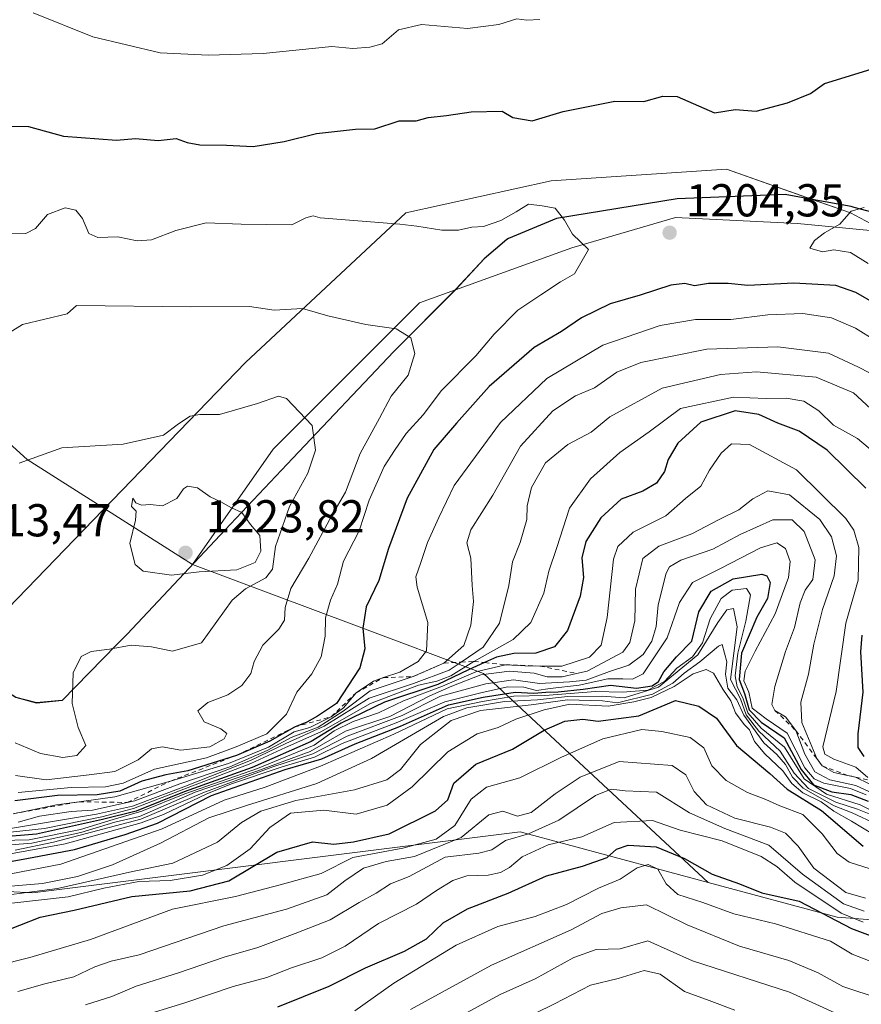
# Model space of a CAD drawing. Units: metres. Extents: x 655413 to 658862, y 4722518 to 4723313.
# Drawn here: x 658159 to 658342, y 4722653 to 4722867 of the extents above; entities that cross this region are included whole.
import ezdxf

# ---------------------------------------------------------------- set-up
doc = ezdxf.new("R2010")
doc.units = ezdxf.units.M
doc.header["$MEASUREMENT"] = 0
doc.linetypes.add('DGN Style 2', pattern=[1.648017, 0.98881, -0.659207])
for name, color, linetype, lineweight in [('Arbolado forestal CxS', 92, 'Continuous', 0), ('Comarca', 135, 'Continuous', 13), ('Comarca CxS', 21, 'Continuous', 0), ('Comunidad autónoma', 142, 'Continuous', 30), ('Comunidad Autónoma CxS', 142, 'Continuous', 0), ('Curva de nivel maestra', 30, 'Continuous', 30), ('Curva de nivel normal', 30, 'Continuous', 0), ('Escarpado lineal', 30, 'DGN Style 2', 0), ('Espacio natural protegido', 121, 'Continuous', 13), ('Espacio natural protegido CxS', 121, 'Continuous', 0), ('Matorral CxS', 135, 'Continuous', 0), ('Municipio', 91, 'Continuous', 13), ('Municipio CxS', 4, 'Continuous', 0), ('Provincia', 7, 'Continuous', 0), ('Provincia CxS', 1, 'Continuous', 0), ('Punto de cota en terreno', 7, 'Continuous', 0), ('Rótulo de punto de cota en terreno', 7, 'Continuous', 0)]:
    doc.layers.add(name, color=color, linetype=linetype, lineweight=lineweight)
doc.styles.add('Style-Arial', font='txt')

# ---------------------------------------------------------------- blocks, each defined once
blk = doc.blocks.new('*U4')
at = {"layer": 'Matorral CxS', "color": 135, "linetype": 'Continuous', "lineweight": 0}
blk.add_polyline3d([(658041.0401, 4722873.5859, 1216.4158), (658029.263, 4722862.4711, 1219.2089), (658026.9927, 4722852.2431, 1218.4189), (658032.2565, 4722845.3921, 1215.709), (658059.8283, 4722835.9547, 1208.9342), (658105.3439, 4722820.6373, 1206.5043), (658132.6677, 4722796.5769, 1209.26), (658160.6591, 4722771.2637, 1214.5286), (658196.5001, 4722748.4367, 1220.4475), (658231.5267, 4722735.3281, 1201.7819), (658259.6611, 4722724.7991, 1172.5445), (658308.3993, 4722679.4183, 1098.7896), (658267.5987, 4722690.4031, 1112.7978), (658161.7651, 4722677.1739, 1138.4942), (658063.8691, 4722682.4655, 1137.401), (657894.5355, 4722748.6115, 1162.98), (657786.0561, 4722801.5283, 1187.8162)], dxfattribs=at)
blk = doc.blocks.new('*U6')
at = {"layer": 'Comunidad Autónoma CxS', "color": 142, "linetype": 'Continuous', "lineweight": 0, "flags": 128}
blk.add_lwpolyline([(658344.24, 4722824.86), (658340.12, 4722825.98), (658339.43, 4722826.16), (658331.02, 4722827.69), (658325.15, 4722828.76), (658301.68, 4722827.84), (658275.5, 4722823.56), (658265.06, 4722819.25), (658264.76, 4722819), (658259.83, 4722814.81), (658253.63, 4722808.18), (658240.23, 4722794.66), (658218.29, 4722771.53), (658204.79, 4722757.19), (658182.34, 4722733.33), (658180.04, 4722730.98), (658168.2, 4722718.89), (658162.63, 4722718.38), (658158.16, 4722719.55)], dxfattribs=at)
blk = doc.blocks.new('*U7')
at = {"layer": 'Provincia CxS', "color": 1, "linetype": 'Continuous', "lineweight": 0, "flags": 128}
blk.add_lwpolyline([(658344.24, 4722824.86), (658340.12, 4722825.98), (658339.43, 4722826.16), (658331.02, 4722827.69), (658325.15, 4722828.76), (658301.68, 4722827.84), (658275.5, 4722823.56), (658265.06, 4722819.25), (658264.76, 4722819), (658259.83, 4722814.81), (658253.63, 4722808.18), (658240.23, 4722794.66), (658218.29, 4722771.53), (658204.79, 4722757.19), (658182.34, 4722733.33), (658180.04, 4722730.98), (658168.2, 4722718.89), (658162.63, 4722718.38), (658158.16, 4722719.55)], dxfattribs=at)
blk = doc.blocks.new('*U8')
at = {"layer": 'Comarca CxS', "color": 21, "linetype": 'Continuous', "lineweight": 0, "flags": 128}
blk.add_lwpolyline([(658344.24, 4722824.86), (658340.12, 4722825.98), (658339.43, 4722826.16), (658331.02, 4722827.69), (658325.15, 4722828.76), (658301.68, 4722827.84), (658275.5, 4722823.56), (658265.06, 4722819.25), (658264.76, 4722819), (658259.83, 4722814.81), (658253.63, 4722808.18), (658240.23, 4722794.66), (658218.29, 4722771.53), (658204.79, 4722757.19), (658182.34, 4722733.33), (658180.04, 4722730.98), (658168.2, 4722718.89), (658162.63, 4722718.38), (658158.16, 4722719.55)], dxfattribs=at)
blk = doc.blocks.new('*U9')
at = {"layer": 'Municipio CxS', "color": 4, "linetype": 'Continuous', "lineweight": 0, "flags": 128}
blk.add_lwpolyline([(658344.24, 4722824.86), (658340.12, 4722825.98), (658339.43, 4722826.16), (658331.02, 4722827.69), (658325.15, 4722828.76), (658301.68, 4722827.84), (658275.5, 4722823.56), (658265.06, 4722819.25), (658264.76, 4722819), (658259.83, 4722814.81), (658253.63, 4722808.18), (658240.23, 4722794.66), (658218.29, 4722771.53), (658204.79, 4722757.19), (658182.34, 4722733.33), (658180.04, 4722730.98), (658168.2, 4722718.89), (658162.63, 4722718.38), (658158.16, 4722719.55)], dxfattribs=at)
blk = doc.blocks.new('*U10')
at = {"layer": 'Espacio natural protegido CxS', "color": 121, "linetype": 'Continuous', "lineweight": 0, "flags": 128}
blk.add_lwpolyline([(658359.92, 4722813.77), (658339.29, 4722824.77), (658331.02, 4722827.69), (658312.42, 4722834.27), (658274.36, 4722831.77), (658242.79, 4722824.77), (658208.04, 4722792.27), (658146.11, 4722728.27), (658137.75, 4722731.9), (658112.73, 4722742.77), (658016.36, 4722786.27), (657947.67, 4722824.37), (657944.24, 4722826.27), (657901.92, 4722843.28), (657843.13, 4722859.77)], dxfattribs=at)
blk = doc.blocks.new('*U11')
at = {"layer": 'Espacio natural protegido CxS', "color": 121, "linetype": 'Continuous', "lineweight": 0, "flags": 128}
blk.add_lwpolyline([(658344.24, 4722824.86), (658340.12, 4722825.98), (658339.43, 4722826.16), (658331.02, 4722827.69), (658325.15, 4722828.76), (658301.68, 4722827.84), (658275.5, 4722823.56), (658265.06, 4722819.25), (658264.76, 4722819), (658259.83, 4722814.81), (658253.63, 4722808.18), (658240.23, 4722794.66), (658218.29, 4722771.53), (658204.79, 4722757.19), (658182.34, 4722733.33), (658180.04, 4722730.98), (658168.2, 4722718.89), (658162.63, 4722718.38), (658158.16, 4722719.55)], dxfattribs=at)
blk = doc.blocks.new('5PATER')
at = {"layer": 'Municipio CxS', "linetype": 'Continuous', "lineweight": 0}
h = blk.add_hatch(color=51, dxfattribs=at)
edge = h.paths.add_edge_path()
edge.add_ellipse((0, 0), major_axis=(-0.11, -0.111), ratio=0.999422, start_angle=0, end_angle=360)

msp = doc.modelspace()

# ---------------------------------------------------------------- linework, layer by layer
at = {"layer": 'Arbolado forestal CxS', "color": 92, "linetype": 'Continuous', "lineweight": 0}
for points in [[(657366.4131, 4723079.6653, 1291.4286), (657338.9093, 4723018.4871, 1265.5722), (657352.1385, 4722970.8619, 1227.6295), (657481.7845, 4722941.7577, 1217.0666), (657553.2223, 4722865.0285, 1198.1189), (657664.3475, 4722833.2783, 1173.6335), (657786.0561, 4722801.5283, 1187.8162), (657894.5355, 4722748.6115, 1162.98), (658063.8691, 4722682.4655, 1137.401), (658161.7651, 4722677.1739, 1138.4942), (658267.5987, 4722690.4031, 1112.7978), (658308.3993, 4722679.4183, 1098.7896)], [(658342.6409, 4723071.0935, 1159.0258), (658341.4047, 4723071.5505, 1158.9367), (658326.8357, 4723069.8939, 1160.2221), (658308.4271, 4723045.2571, 1163.5406), (658290.3679, 4723031.4345, 1166.6765), (658269.9547, 4723010.5579, 1170.5663), (658256.0025, 4723009.5529, 1172.9763), (658240.7645, 4723009.1493, 1175.6649), (658232.3974, 4722989.2275, 1176.7494), (658210.3487, 4722958.1409, 1179.4973), (658191.3561, 4722931.5833, 1184.257), (658163.891, 4722913.0619, 1188.9426), (658111.6295, 4722895.1557, 1197.9183), (658058.5153, 4722885.4875, 1212.2903), (658041.0401, 4722873.5859, 1216.4158), (658029.263, 4722862.4711, 1219.2089), (658026.9927, 4722852.2431, 1218.4189), (658032.2565, 4722845.3921, 1215.709), (658059.8283, 4722835.9547, 1208.9342), (658105.3439, 4722820.6373, 1206.5043), (658132.6677, 4722796.5769, 1209.26), (658160.6591, 4722771.2637, 1214.5286), (658196.5001, 4722748.4367, 1220.4475)], [(658355.5478, 4722819.8233, 1206.5564), (658327.7665, 4722822.4691, 1204.0286), (658301.3081, 4722823.792, 1203.4197), (658278.8185, 4722817.1774, 1204.8493), (658245.7455, 4722805.2711, 1208.2338), (658232.5163, 4722792.042, 1211.4354), (658213.9955, 4722773.5211, 1215.9776), (658196.5001, 4722748.4367, 1220.4475), (658160.6591, 4722771.2637, 1214.5286), (658132.6677, 4722796.5769, 1209.26), (658105.3439, 4722820.6373, 1206.5043), (658059.8283, 4722835.9547, 1208.9342), (658032.2565, 4722845.3921, 1215.709), (658026.9927, 4722852.2431, 1218.4189), (658029.263, 4722862.4711, 1219.2089), (658041.0401, 4722873.5859, 1216.4158)], [(658509.1221, 4722856.1204, 1221.7574), (658506.3606, 4722842.3129, 1224.7681), (658499.746, 4722835.6983, 1225.3867), (658483.871, 4722823.792, 1225.6562), (658462.7043, 4722817.1774, 1223.961), (658440.2146, 4722811.8857, 1221.6232), (658413.7562, 4722805.2711, 1217.0474), (658387.2979, 4722806.594, 1212.5744), (658375.3916, 4722810.5628, 1210.4873), (658355.5478, 4722819.8233, 1206.5564), (658327.7665, 4722822.4691, 1204.0286), (658301.3081, 4722823.792, 1203.4197), (658278.8185, 4722817.1774, 1204.8493), (658245.7455, 4722805.2711, 1208.2338), (658232.5163, 4722792.042, 1211.4354), (658213.9955, 4722773.5211, 1215.9776), (658196.5001, 4722748.4367, 1220.4475)], [(658509.1221, 4722856.1204, 1221.7574), (658506.3606, 4722842.3129, 1224.7681), (658499.746, 4722835.6983, 1225.3867), (658483.871, 4722823.792, 1225.6562), (658462.7043, 4722817.1774, 1223.961), (658440.2146, 4722811.8857, 1221.6232), (658413.7562, 4722805.2711, 1217.0474), (658387.2979, 4722806.594, 1212.5744), (658375.3916, 4722810.5628, 1210.4873), (658355.5478, 4722819.8233, 1206.5564), (658327.7665, 4722822.4691, 1204.0286), (658301.3081, 4722823.792, 1203.4197), (658278.8185, 4722817.1774, 1204.8493), (658245.7455, 4722805.2711, 1208.2338), (658232.5163, 4722792.042, 1211.4354), (658213.9955, 4722773.5211, 1215.9776), (658196.5001, 4722748.4367, 1220.4475)], [(658405.1823, 4722666.5905, 1117.1006), (658336.3906, 4722671.8823, 1102.899), (658308.3993, 4722679.4183, 1098.7896), (658259.6611, 4722724.7991, 1172.5445), (658231.5267, 4722735.3281, 1201.7819), (658196.5001, 4722748.4367, 1220.4475), (658213.9955, 4722773.5211, 1215.9776), (658232.5163, 4722792.042, 1211.4354), (658245.7455, 4722805.2711, 1208.2338), (658278.8185, 4722817.1774, 1204.8493), (658301.3081, 4722823.792, 1203.4197), (658327.7665, 4722822.4691, 1204.0286), (658355.5478, 4722819.8233, 1206.5564)], [(657786.0561, 4722801.5283, 1187.8162), (657894.5355, 4722748.6115, 1162.98), (658063.8691, 4722682.4655, 1137.401), (658161.7651, 4722677.1739, 1138.4942), (658267.5987, 4722690.4031, 1112.7978), (658308.3993, 4722679.4183, 1098.7896), (658336.3906, 4722671.8823, 1102.899), (658405.1823, 4722666.5905, 1117.1006)], [(658308.3993, 4722679.4183, 1098.7896), (658336.3906, 4722671.8823, 1102.899), (658405.1823, 4722666.5905, 1117.1006), (658473.9741, 4722685.1115, 1099.1889), (658526.8909, 4722685.1115, 1137.4316), (658611.5577, 4722693.0489, 1103.3478), (658619.4951, 4722730.0907, 1137.257), (658685.6411, 4722735.3823, 1104.6539), (658767.6621, 4722759.1949, 1117.2934), (658780.8913, 4722738.0281, 1124.2813), (658780.8913, 4722703.6323, 1094.6184), (658836.4539, 4722700.9865, 1082.0412), (658843.1966, 4722702.2508, 1080.1867)], [(658308.3993, 4722679.4183, 1098.7896), (658336.3906, 4722671.8823, 1102.899), (658405.1823, 4722666.5905, 1117.1006), (658473.9741, 4722685.1115, 1099.1889), (658526.8909, 4722685.1115, 1137.4316), (658611.5577, 4722693.0489, 1103.3478), (658619.4951, 4722730.0907, 1137.257), (658685.6411, 4722735.3823, 1104.6539), (658767.6621, 4722759.1949, 1117.2934), (658780.8913, 4722738.0281, 1124.2813), (658780.8913, 4722703.6323, 1094.6184), (658836.4539, 4722700.9865, 1082.0412), (658843.1966, 4722702.2508, 1080.1867)], [(658196.5001, 4722748.4367, 1220.4475), (658231.5267, 4722735.3281, 1201.7819), (658259.6611, 4722724.7991, 1172.5445), (658308.3993, 4722679.4183, 1098.7896)]]:
    msp.add_polyline3d(points, dxfattribs=at)
at = {"layer": 'Comarca', "color": 135, "linetype": 'Continuous', "lineweight": 13, "flags": 128}
for points in [[(658331.0186, 4722827.6949), (658325.1531, 4722828.7621), (658301.685, 4722827.8431), (658275.5, 4722823.5571), (658265.06, 4722819.251), (658264.7602, 4722818.9964), (658259.829, 4722814.809), (658253.633, 4722808.1841), (658240.231, 4722794.6551), (658218.2889, 4722771.525), (658204.7941, 4722757.1851), (658182.3441, 4722733.3271), (658180.0421, 4722730.9771), (658168.2011, 4722718.893), (658162.6261, 4722718.3841), (658158.1551, 4722719.5531), (658148.8779, 4722725.4431), (658139.873, 4722730.6711), (658137.7479, 4722731.9047)], [(658378.4054, 4722810.2893), (658358.856, 4722820.8871), (658344.2381, 4722824.8581), (658340.1203, 4722825.9775), (658339.4341, 4722826.164), (658331.0186, 4722827.6949)]]:
    msp.add_lwpolyline(points, dxfattribs=at)
at = {"layer": 'Comunidad autónoma', "color": 142, "linetype": 'Continuous', "lineweight": 30, "flags": 128}
for points in [[(658331.0186, 4722827.6949), (658325.1531, 4722828.7621), (658301.685, 4722827.8431), (658275.5, 4722823.5571), (658265.06, 4722819.251), (658264.7602, 4722818.9964), (658259.829, 4722814.809), (658253.633, 4722808.1841), (658240.231, 4722794.6551), (658218.2889, 4722771.525), (658204.7941, 4722757.1851), (658182.3441, 4722733.3271), (658180.0421, 4722730.9771), (658168.2011, 4722718.893), (658162.6261, 4722718.3841), (658158.1551, 4722719.5531), (658148.8779, 4722725.4431), (658139.873, 4722730.6711), (658137.7479, 4722731.9047)], [(658378.4054, 4722810.2893), (658358.856, 4722820.8871), (658344.2381, 4722824.8581), (658340.1203, 4722825.9775), (658339.4341, 4722826.164), (658331.0186, 4722827.6949)]]:
    msp.add_lwpolyline(points, dxfattribs=at)
at = {"layer": 'Curva de nivel maestra', "color": 30, "linetype": 'Continuous', "lineweight": 30, "flags": 128}
for points, elevation in [([(658152.91, 4722843.6501), (658160.96, 4722843.5501), (658168.55, 4722841.4201), (658180.05, 4722840.5901), (658184.14, 4722840.8901), (658189.05, 4722840.5201), (658192.99, 4722840.9101), (658195.32, 4722840.0401), (658198.13, 4722839.5501), (658203.88, 4722839.5101), (658209.65, 4722839.1901), (658216.37, 4722840.2401), (658223.43, 4722842.0401), (658231.88, 4722842.9501), (658236.08, 4722843.0101), (658241.37, 4722844.7501), (658245.08, 4722844.7801), (658247.65, 4722845.4501), (658251.65, 4722845.9101), (658256.99, 4722846.7001), (658263.69, 4722846.8701), (658266.06, 4722845.4701), (658270.23, 4722844.7401), (658276.95, 4722846.8201), (658288.17, 4722849.0401), (658294.44, 4722848.9801), (658298.57, 4722850.1101), (658301.68, 4722850.0401), (658309.8, 4722846.4601), (658314.26, 4722847.2201), (658318.8, 4722846.8701), (658325.65, 4722848.6801), (658330.65, 4722850.6701), (658333.65, 4722852.8901), (658339.1, 4722854.5401), (658352.66, 4722858.7501)], 1200), ([(658344.72, 4722805.0101), (658340.48, 4722807.5001), (658336.14, 4722808.9901), (658326.99, 4722809.4901), (658316.99, 4722809.0401), (658312.79, 4722809.4701), (658308.52, 4722809.4801), (658305.45, 4722808.9501), (658303.32, 4722809.4201), (658300.32, 4722809.0901), (658293.65, 4722806.9101), (658287.16, 4722805.0301), (658280.92, 4722801.9701), (658276.59, 4722799.0301), (658270.65, 4722795.5301), (658260.89, 4722787.1001), (658253.78, 4722779.1601), (658248.88, 4722773.4401), (658243.09, 4722762.8601), (658239.04, 4722751.9001), (658236.92, 4722745.0101), (658234.19, 4722739.2301), (658233.46, 4722734.6601), (658233.92, 4722730.1401), (658232.8, 4722725.9901), (658227.74, 4722718.3001), (658223.65, 4722715.5101), (658221.32, 4722714.2001), (658218.65, 4722713.1701), (658213.32, 4722710.1101), (658206.04, 4722707.0201), (658195.53, 4722703.6501), (658190.7, 4722702.8201), (658185.53, 4722701.4201), (658180.71, 4722699.2201), (658175.79, 4722698.4201), (658167.21, 4722698.2801), (658157.96, 4722697.1701)], 1200), ([(658342.62, 4722765.0201), (658334.26, 4722773.2501), (658328.19, 4722777.3601), (658323.5, 4722779.1001), (658319.42, 4722780.9801), (658314.26, 4722781.8001), (658306.82, 4722779.3101), (658301.83, 4722774.8201), (658299.77, 4722771.2601), (658298.95, 4722768.6601), (658297.2, 4722766.1001), (658294.25, 4722764.3501), (658289.5, 4722762.6401), (658285.13, 4722758.5801), (658281.84, 4722753.4401), (658281.02, 4722749.9001), (658281.38, 4722745.6201), (658280.67, 4722741.5701), (658277.92, 4722734.1201), (658275.06, 4722730.5801), (658271.05, 4722729.1701), (658266.25, 4722729.1101), (658262.49, 4722728.3301), (658259.9052, 4722727.1525), (658256.41, 4722725.5601), (658249.76, 4722722.4101), (658238.16, 4722718.5301), (658228.8, 4722713.9801), (658222.28, 4722710.0201), (658209.43, 4722704.3901), (658194.68, 4722699.0701), (658184.32, 4722694.8801), (658176.99, 4722693.0601), (658162.65, 4722689.9001), (658154.8, 4722689.2401)], 1175), ([(658152.51, 4722683.2001), (658160.94, 4722684.7301), (658170.94, 4722686.5601), (658181.91, 4722689.8401), (658188.91, 4722692.3001), (658200.67, 4722698.3001), (658216.62, 4722703.9401), (658224.57, 4722706.2801), (658231.83, 4722709.5001), (658241.66, 4722713.3801), (658252.08, 4722717.9701), (658259.59, 4722719.6401), (658266.55, 4722720.7701), (658270.56, 4722720.5101), (658273.17, 4722720.7701), (658275.83, 4722720.7901), (658281.26, 4722721.4201), (658287.22, 4722722.2201), (658292.85, 4722721.6001), (658296.27, 4722722.1301), (658297.65, 4722723.0801), (658298.8, 4722725.1601), (658301.53, 4722728.3701), (658304.86, 4722731.8201), (658306.42, 4722738.1901), (658309.05, 4722742.6601), (658313.87, 4722745.3701), (658320.05, 4722746.3201), (658321.16, 4722746.0201), (658321.88, 4722744.5301), (658321.31, 4722741.0901), (658318.98, 4722737.0501), (658315.67, 4722729.2001), (658315.11, 4722723.4701), (658316.33, 4722720.4701), (658317.3, 4722716.8701), (658319.93, 4722714.2301), (658324.9, 4722710.8001), (658328.56, 4722703.9701), (658331.3, 4722700.5901), (658335.25, 4722699.1101), (658339.34, 4722698.5401), (658343.17, 4722697.1001)], 1150), ([(658342.26, 4722706.8001), (658340.99, 4722708.7401), (658340.96, 4722711.7101), (658342.07, 4722720.7201), (658341.53, 4722729.4701), (658341.83, 4722733.1101)], 1175), ([(658154.58, 4722668.4001), (658163.45, 4722671.9201), (658170.82, 4722673.3801), (658183.32, 4722676.3601), (658195.99, 4722677.5801), (658204.38, 4722679.7901), (658214.85, 4722686.0001), (658222.58, 4722688.2101), (658227.19, 4722687.7701), (658231.42, 4722688.2301), (658239.16, 4722689.9601), (658249.24, 4722694.9801), (658251.94, 4722697.3901), (658253.19, 4722700.9601), (658258.01, 4722705.1101), (658265.99, 4722708.3301), (658272.82, 4722712.4501), (658277.32, 4722714.4701), (658281.2, 4722714.8801), (658284.54, 4722714.4601), (658293.35, 4722715.6301), (658301.32, 4722718.9601), (658306.36, 4722717.6901), (658310.21, 4722715.0801), (658314.59, 4722709.1301), (658321.77, 4722703.1001), (658325.59, 4722699.6801), (658333.02, 4722695.0201), (658342.02, 4722687.3001)], 1125), ([(658215.04, 4722652.4201), (658226.2, 4722656.9401), (658234.02, 4722660.9201), (658242.52, 4722664.5201), (658247.27, 4722667.1701), (658250.91, 4722670.6401), (658256.22, 4722673.6901), (658264.99, 4722677.1001), (658273.36, 4722680.8701), (658281.13, 4722682.9301), (658286.51, 4722684.8201), (658288.55, 4722686.6401), (658291.03, 4722687.4901), (658297.11, 4722687.1401), (658303.26, 4722684.6501), (658309.27, 4722681.2601), (658315.21, 4722679.1001), (658320.04, 4722677.2001), (658328.16, 4722675.3601), (658339.55, 4722669.4201), (658347.07, 4722666.6201)], 1100)]:
    msp.add_lwpolyline(points, dxfattribs=dict(at, elevation=elevation))
at = {"layer": 'Curva de nivel normal', "color": 30, "linetype": 'Continuous', "lineweight": 0, "flags": 128}
for points, elevation in [([(658161.93, 4722868.2401), (658174.87, 4722862.9601), (658189.47, 4722859.4901), (658199.99, 4722859.0201), (658211.85, 4722859.3801), (658226.75, 4722860.9101), (658231.32, 4722860.4501), (658234.99, 4722860.7601), (658237.65, 4722861.4801), (658241.21, 4722864.5101), (658246.23, 4722865.6901), (658256.21, 4722864.8101), (658262.99, 4722865.6701), (658266.92, 4722866.9301), (658269.06, 4722866.6101), (658271.92, 4722866.7601)], 1195), ([(658150.92, 4722820.4001), (658160.34, 4722820.3101), (658162.48, 4722821.4001), (658165.07, 4722824.4301), (658168.88, 4722825.8901), (658171.2, 4722825.3501), (658172.61, 4722823.5801), (658174, 4722820.2701), (658175.96, 4722819.4201), (658180.32, 4722819.5901), (658184.48, 4722818.6901), (658187.62, 4722818.9101), (658192.91, 4722820.9701), (658199.47, 4722822.6001), (658207.08, 4722822.3401), (658218.1, 4722822.1601), (658221.08, 4722823.7101), (658222.72, 4722824.1201), (658224.19, 4722823.6901), (658241.54, 4722822.3001), (658245.21, 4722821.9201), (658250.65, 4722821.0401), (658254.22, 4722821.0301), (658257.13, 4722821.7001), (658259.69, 4722821.8501), (658263.41, 4722823.1301), (658266.76, 4722824.9801), (658269.44, 4722826.6801), (658272.42, 4722826.2801), (658275.24, 4722825.7701), (658277.25, 4722823.2001), (658278.98, 4722820.1301), (658282.45, 4722816.8601), (658279.38, 4722811.5801), (658276.37, 4722809.8301), (658272.13, 4722806.9901), (658267.13, 4722803.6601), (658261.98, 4722798.4501), (658257.97, 4722793.7801), (658250.58, 4722786.1901), (658246.6, 4722780.9401), (658242.9, 4722776.8601), (658240.36, 4722773.1901), (658238.07, 4722769.6901), (658234.84, 4722762.3801), (658232.68, 4722755.7501), (658229.28, 4722749.2001), (658228, 4722744.1701), (658226.43, 4722740.6901), (658225.36, 4722736.8901), (658225.28, 4722732.8601), (658224.44, 4722728.4101), (658222.39, 4722724.7401), (658219.16, 4722720.7001), (658216.89, 4722715.9601), (658212.65, 4722711.6801), (658205.99, 4722708.9001), (658199.57, 4722706.4601), (658188.25, 4722704.0401), (658181.45, 4722700.9901), (658177.67, 4722700.1501), (658170.18, 4722700.0601), (658158.65, 4722698.9201)], 1205), ([(658343.14, 4722813.7801), (658339.33, 4722816.1501), (658335.71, 4722816.7401), (658333.24, 4722816.3001), (658330.46, 4722817.1001), (658331.46, 4722818.8001), (658333.65, 4722820.4401), (658336.99, 4722822.3201), (658339.48, 4722825.1501), (658342.28, 4722825.9801)], 1205), ([(658153.65, 4722796.8901), (658159.65, 4722800.5601), (658169.32, 4722802.8301), (658171.32, 4722804.6801), (658196.12, 4722804.4001), (658208.9, 4722804.4401), (658214.27, 4722803.6801), (658220.4, 4722804.0201), (658225.87, 4722802.4201), (658234.13, 4722800.5201), (658240.7, 4722799.6301), (658243.91, 4722797.6301), (658244.74, 4722794.2801), (658243.32, 4722789.5801), (658239.64, 4722784.9701), (658237.07, 4722780.1901), (658232.87, 4722772.5301), (658229.74, 4722764.1701), (658226.74, 4722759.0901), (658221.76, 4722749.8401), (658217.88, 4722743.2101), (658216.62, 4722739.0801), (658216.45, 4722736.3701), (658215.24, 4722734.4001), (658211.74, 4722730.9101), (658209.88, 4722727.4101), (658209.14, 4722724.7601), (658207.23, 4722722.1501), (658204.18, 4722720.1801), (658199.83, 4722718.5001), (658197.69, 4722716.6601), (658199.08, 4722714.3101), (658202.66, 4722712.8001), (658203.98, 4722711.7601), (658203.41, 4722710.6301), (658200.24, 4722708.8601), (658194, 4722708.1801), (658189.93, 4722708.9001), (658187.62, 4722708.4601), (658184.71, 4722706.0501), (658179.65, 4722703.5201), (658174.06, 4722702.8101), (658164.77, 4722701.6901), (658158.07, 4722702.6101)], 1210), ([(658344.82, 4722797.0101), (658340.36, 4722799.7801), (658335.16, 4722801.9801), (658328.99, 4722802.9601), (658321.34, 4722802.6601), (658313.32, 4722801.6301), (658305.65, 4722801.6401), (658297.99, 4722800.3401), (658285.57, 4722796.0701), (658273.43, 4722788.8301), (658263.36, 4722779.3001), (658253.27, 4722765.6301), (658249.95, 4722758.6401), (658247.53, 4722753.1901), (658246.06, 4722748.8601), (658245, 4722745.8001), (658245.29, 4722743.5301), (658247.58, 4722735.8801), (658247.32, 4722729.7101), (658245.5, 4722727.4201), (658241.52, 4722725.1001), (658237.9642, 4722723.886), (658235.78, 4722723.1401), (658232, 4722720.6001), (658229.3, 4722717.3401), (658226.62, 4722715.3901), (658221.97, 4722713.1001), (658218.59, 4722712.1001), (658212.97, 4722708.8201), (658204.32, 4722705.2401), (658191.74, 4722701.4301), (658179.65, 4722697.9801), (658171.9172, 4722696.941), (658167, 4722696.2801), (658157.5751, 4722694.3344)], 1195), ([(658345.94, 4722788.7501), (658341.07, 4722791.2601), (658334.51, 4722794.3201), (658323.54, 4722795.7301), (658308.15, 4722795.1801), (658293.8, 4722792.3201), (658288.58, 4722790.2301), (658283.72, 4722786.8101), (658279.64, 4722785.0401), (658274.72, 4722781.8301), (658267.68, 4722774.1701), (658261.72, 4722763.5301), (658256.93, 4722755.9401), (658256.07, 4722753.1701), (658256.93, 4722749.8401), (658257.21, 4722743.8901), (658257.46, 4722740.4301), (658256.94, 4722735.2501), (658255.41, 4722730.8601), (658251.08, 4722727.0601), (658244.41, 4722724.1001), (658235.05, 4722721.0301), (658229.19, 4722716.6001), (658223.78, 4722713.1401), (658217.91, 4722710.9001), (658212.69, 4722708.0601), (658204.64, 4722704.5401), (658193.78, 4722700.8101), (658184.02, 4722697.1701), (658182.3544, 4722696.8004), (658174.83, 4722695.1301), (658170.16, 4722694.8601), (658163.33, 4722693.8401), (658158.68, 4722692.5501)], 1190), ([(658349.26, 4722777.1201), (658339.96, 4722785.7401), (658331.82, 4722789.1301), (658318.88, 4722790.2701), (658311.09, 4722789.7001), (658298.42, 4722786.7601), (658287.06, 4722780.5301), (658283.01, 4722777.1901), (658277.93, 4722774.5301), (658273.15, 4722770.5301), (658270.06, 4722765.1901), (658269.14, 4722761.1901), (658269.1, 4722758.1901), (658267.6, 4722753.2401), (658265.94, 4722749.0501), (658265.17, 4722743.8701), (658263.11, 4722735.7201), (658259.6, 4722730.4901), (658254.7959, 4722727.2485), (658252.19, 4722725.4901), (658244.5, 4722722.6201), (658234.86, 4722719.4001), (658225.11, 4722713.3201), (658216.8, 4722709.6001), (658209.12, 4722705.9201), (658194.65, 4722700.2201), (658183.46, 4722696.0001), (658175.65, 4722694.2601), (658155.7, 4722690.9001)], 1185), ([(658344.53, 4722772.6901), (658340.83, 4722775.8001), (658335.62, 4722778.6601), (658332.41, 4722781.8401), (658329.19, 4722783.9401), (658325.32, 4722784.5801), (658320.99, 4722784.4801), (658313.91, 4722784.8001), (658302.42, 4722782.2901), (658295.58, 4722777.2601), (658289.26, 4722772.7901), (658282.85, 4722767.0401), (658278.33, 4722760.6801), (658275.61, 4722752.1501), (658273.81, 4722747.0001), (658272.77, 4722742.2201), (658269.96, 4722735.8601), (658266.12, 4722732.1901), (658257.59, 4722727.3901), (658252.6, 4722724.3101), (658249.52, 4722723.0901), (658245.58, 4722722.2501), (658235.12, 4722718.2801), (658224.35, 4722712.1301), (658216.68, 4722708.7501), (658209.14, 4722705.2401), (658194.65, 4722699.6601), (658183.7, 4722695.4801), (658176.86, 4722693.6601), (658164.37, 4722691.1601), (658154.99, 4722690.1501)], 1180), ([(658158.04, 4722709.7201), (658163.56, 4722707.4301), (658168.36, 4722706.5401), (658171.41, 4722707.0101), (658173.36, 4722709.1801), (658171.68, 4722713.0401), (658170.4, 4722718.2701), (658170.59, 4722724.9501), (658172.33, 4722728.4801), (658174.53, 4722729.5501), (658178.5, 4722730.0901), (658183.23, 4722730.9301), (658187.6, 4722730.6101), (658192.16, 4722729.6001), (658198.46, 4722731.4201), (658205.1, 4722740.7401), (658207.99, 4722743.1901), (658212.42, 4722745.5401), (658213.84, 4722747.4601), (658214.52, 4722752.3901), (658217.57, 4722761.0301), (658221.56, 4722768.3101), (658223.23, 4722773.3001), (658222.5, 4722778.6401), (658216.94, 4722784.4801), (658215.18, 4722784.9701)], 1215), ([(658215.18, 4722784.9701), (658210.65, 4722783.4301), (658202.39, 4722781.0101), (658198.07, 4722781.0401), (658195.99, 4722780.6501), (658193.47, 4722779.0201), (658190.19, 4722776.5601), (658181.46, 4722774.5701), (658168.19, 4722773.7501), (658158.92, 4722770.4101)], 1215), ([(658151.57, 4722688.4501), (658161.09, 4722688.6601), (658172.21, 4722690.9501), (658179.32, 4722693.1001), (658185.54, 4722694.8801), (658194.88, 4722698.6801), (658210.6, 4722704.1401), (658222.95, 4722709.2201), (658227.22, 4722712.3401), (658231.35, 4722714.4001), (658236.91, 4722716.2401), (658242.32, 4722718.8601), (658250.74, 4722722.0401), (658258.01, 4722725.1201), (658264.41, 4722726.6901), (658268.65, 4722726.4401), (658271.9026, 4722726.4035), (658276.65, 4722726.3501), (658282.65, 4722728.3601), (658285.19, 4722730.9201), (658286.47, 4722736.9601), (658287.86, 4722749.5701), (658288.84, 4722752.3701), (658292.13, 4722755.4801), (658299.23, 4722759.0201), (658303.46, 4722762.7401), (658306.84, 4722765.4501), (658308.73, 4722768.9401), (658311.2, 4722772.6501), (658313.51, 4722774.6501), (658317.4, 4722774.5001), (658327.58, 4722768.9901), (658338.29, 4722758.4301), (658340, 4722755.9301), (658341.11, 4722752.1601), (658340.97, 4722745.0301), (658338.3, 4722735.7401), (658336.19, 4722720.8601), (658333.3, 4722708.8601), (658333.76, 4722707.2401), (658335.7, 4722706.1901), (658340.48, 4722704.4801), (658343.08, 4722702.2401)], 1170), ([(658195.46, 4722765.4501), (658194.57, 4722764.8601), (658193.12, 4722762.7401), (658189.99, 4722761.1901), (658187.32, 4722761.4701), (658185.45, 4722761.3401), (658184.21, 4722761.8001), (658183.56, 4722762.8601), (658183.27, 4722761.0601), (658184.28, 4722759.9901), (658184.14, 4722758.0601), (658182.92, 4722753.0001), (658184.04, 4722748.4401), (658185.78, 4722747.0201), (658191.97, 4722746.1601), (658197.99, 4722746.8901), (658206.17, 4722747.2601), (658210.08, 4722748.9001), (658211.34, 4722751.3601), (658211.13, 4722754.7301), (658209.12, 4722757.1401), (658207.2, 4722759.7401), (658204.98, 4722760.7501), (658202.67, 4722762.0301), (658200.34, 4722763.1701), (658197.63, 4722765.0601), (658195.46, 4722765.4501)], 1220), ([(658343.33, 4722700.8701), (658340.4094, 4722702.2906), (658340.39, 4722702.3001), (658338.6314, 4722702.6767), (658338.6147, 4722702.6803), (658335.72, 4722703.3001), (658333.17, 4722704.7401), (658331.99, 4722706.3601), (658328.77, 4722714.1801), (658328.54, 4722718.5601), (658330.18, 4722724.6701), (658331.35, 4722731.1501), (658333.26, 4722738.6801), (658335.73, 4722746.0201), (658336.26, 4722750.3301), (658335.2, 4722754.4801), (658332.65, 4722758.2101), (658326.04, 4722763.5801), (658321.36, 4722764.4401), (658318.11, 4722762.7001), (658315.06, 4722760.2801), (658310.83, 4722758.2301), (658304.86, 4722755.0701), (658297.7, 4722752.4301), (658294.25, 4722749.7501), (658292.64, 4722743.1201), (658292.52, 4722736.2501), (658291.4, 4722731.5401), (658289.9, 4722729.4201), (658282.16, 4722725.3201), (658279.8733, 4722724.7956), (658276.71, 4722724.0701), (658273.51, 4722724.0601), (658270.68, 4722724.8301), (658265.33, 4722725.3101), (658259.11, 4722724.5001), (658252.78, 4722722.0301), (658248.01, 4722719.9601), (658239.3, 4722715.4801), (658229.68, 4722712.2701), (658222.07, 4722707.8801), (658210.44, 4722703.6101), (658197.1, 4722699.0201), (658185.03, 4722693.7401), (658179.69, 4722692.5201), (658172.31, 4722690.3001), (658161.65, 4722687.9501), (658152.46, 4722687.2001)], 1165), ([(658158, 4722686.4601), (658166.38, 4722688.1401), (658185.32, 4722693.1501), (658198.72, 4722698.9001), (658213.92, 4722704.4901), (658222.62, 4722707.3401), (658230.07, 4722711.1501), (658242.02, 4722715.6601), (658250.34, 4722719.8801), (658260.17, 4722722.5301), (658266.17, 4722723.4001), (658271.82, 4722722.6501), (658278.31, 4722722.9901), (658281.95, 4722723.3301), (658286.98, 4722725.2001), (658291.19, 4722726.5701), (658294.3, 4722728.9201), (658296.17, 4722731.8301), (658297.16, 4722735.0201), (658297.55, 4722739.7001), (658299.29, 4722746.5901), (658300.02, 4722747.9301), (658302.45, 4722749.3601), (658309.4, 4722751.7601), (658315.37, 4722754.9901), (658322.47, 4722758.1201), (658326.64, 4722758.1801), (658329.24, 4722755.6001), (658331.64, 4722749.4801), (658331.16, 4722745.1901), (658329.43, 4722742.8601), (658328.36, 4722740.1001), (658327.17, 4722734.7501), (658325.18, 4722729.5501), (658322.88, 4722721.9401), (658322.23, 4722718.0501), (658322.91, 4722716.7801), (658325.21, 4722715.4001), (658327.42, 4722712.4201), (658329.39, 4722707.2601), (658331.54, 4722703.4101), (658334.81, 4722701.6801), (658340.46, 4722700.4601), (658344.34, 4722698.6901)], 1160), ([(658157.03, 4722685.6101), (658168.9, 4722687.7801), (658185.38, 4722692.4001), (658190.25, 4722694.2001), (658199.6, 4722698.6701), (658204.99, 4722700.8201), (658215.99, 4722704.5501), (658222.99, 4722706.6401), (658228.99, 4722709.6201), (658240.73, 4722714.0801), (658251.3, 4722718.6201), (658259.06, 4722720.5601), (658264.85, 4722721.8801), (658268.41, 4722721.8401), (658271.13, 4722721.1201), (658274.16, 4722721.5301), (658280.41, 4722722.2801), (658286.61, 4722723.6601), (658289.88, 4722723.6201), (658292.02, 4722723.5601), (658294.33, 4722724.6801), (658299.49, 4722732.5301), (658302.21, 4722740.1901), (658305.05, 4722744.5301), (658311.07, 4722747.5501), (658319.79, 4722752.0501), (658323.32, 4722753.1701), (658325.17, 4722751.9301), (658326.22, 4722749.1001), (658325.85, 4722745.6601), (658322.93, 4722737.7201), (658318.58, 4722729.6601), (658316.46, 4722725.2801), (658316.18, 4722723.2301), (658317.22, 4722720.7601), (658317.96, 4722717.2701), (658320.98, 4722714.9401), (658325.55, 4722711.8601), (658329.42, 4722704.2901), (658331.41, 4722701.8901), (658333.5, 4722701.0001), (658339.32, 4722699.8401), (658342.73, 4722698.4401)], 1155), ([(658154.83, 4722680.8301), (658167.96, 4722683.3801), (658189.9, 4722691.0701), (658203.38, 4722697.2701), (658212.25, 4722700.1201), (658224.32, 4722704.6701), (658240.18, 4722711.6301), (658251.78, 4722717.1001), (658259.41, 4722718.7201), (658266.21, 4722719.8301), (658272.95, 4722720.0201), (658283.93, 4722720.8801), (658289.81, 4722720.7101), (658295.31, 4722721.1401), (658298.96, 4722723.0701), (658301.62, 4722725.9701), (658304.99, 4722728.4401), (658307.2, 4722731.4201), (658308.83, 4722736.6401), (658311.2, 4722741.0701), (658313.65, 4722742.8901), (658316.74, 4722743.2201), (658317.59, 4722741.8401), (658316.56, 4722736.1401), (658314.83, 4722729.2301), (658314.24, 4722724.2501), (658314.7, 4722721.9101), (658315.96, 4722719.5001), (658317.02, 4722716.2301), (658319.92, 4722712.9501), (658324.99, 4722708.8201), (658329.24, 4722701.9401), (658334.06, 4722698.6001), (658341.43, 4722696.3001), (658347.09, 4722693.4301)], 1145), ([(658152.65, 4722678.2501), (658163.99, 4722679.1901), (658171.54, 4722680.7201), (658179.18, 4722683.2601), (658189.54, 4722687.9301), (658200.05, 4722693.4901), (658208.25, 4722696.1501), (658223.46, 4722700.9101), (658235.36, 4722706.3301), (658250.99, 4722715.4501), (658256.04, 4722717.3001), (658264.2, 4722718.7401), (658271.36, 4722719.1001), (658277.86, 4722719.7901), (658285.49, 4722719.9001), (658290.2, 4722719.4701), (658297.64, 4722721.8201), (658306.2, 4722728.8401), (658310.54, 4722735.8601), (658312.49, 4722738.6301), (658313.93, 4722738.9301), (658314.7, 4722734.8901), (658313.24, 4722723.4901), (658315.43, 4722719.2801), (658316.64, 4722715.8401), (658319.39, 4722712.2601), (658324.04, 4722707.9201), (658327.08, 4722703.1401), (658330.21, 4722699.8301), (658336.14, 4722696.8701), (658340.8, 4722695.3401), (658346.26, 4722693.1301)], 1140), ([(658149.46, 4722675.8301), (658167.25, 4722678.1101), (658182.82, 4722681.6801), (658192.26, 4722683.6501), (658201.96, 4722688.1501), (658207.14, 4722692.4401), (658211.33, 4722694.9201), (658218.91, 4722697.2101), (658231.65, 4722699.5401), (658238.65, 4722701.7001), (658241.65, 4722703.9501), (658245.99, 4722709.3601), (658252.65, 4722714.5901), (658258.99, 4722716.7701), (658269.99, 4722717.9701), (658277.89, 4722719.0401), (658285.47, 4722718.8201), (658288.74, 4722718.4401), (658296.33, 4722720.2701), (658300.75, 4722722.6801), (658303.22, 4722724.8601), (658306.64, 4722727.3201), (658310.67, 4722730.7001), (658311.47, 4722731.0701), (658312.46, 4722727.3401), (658312.2, 4722724.6501), (658312.69, 4722721.6301), (658314.66, 4722719.0601), (658316.15, 4722715.7401), (658320.46, 4722709.7501), (658323.28, 4722707.2201), (658325.2, 4722705.0401), (658326.68, 4722702.2801), (658329, 4722699.8701), (658335.75, 4722696.0701), (658339.69, 4722694.5701), (658344.94, 4722692.0801)], 1135), ([(658157.32, 4722674.9001), (658169.56, 4722676.3101), (658177.27, 4722678.2201), (658184.89, 4722679.6601), (658191.65, 4722679.8701), (658198.71, 4722680.9801), (658203.95, 4722683.1301), (658209.06, 4722686.7301), (658213.27, 4722691.3401), (658217.78, 4722694.4601), (658225.02, 4722695.1401), (658232, 4722694.2201), (658238.74, 4722696.1901), (658244.17, 4722700.2201), (658251.92, 4722707.7801), (658258.32, 4722711.7101), (658262.87, 4722713.0701), (658266.71, 4722714.8701), (658272.81, 4722716.8801), (658278.38, 4722718.1301), (658286.71, 4722717.6701), (658292.27, 4722718.6201), (658296.05, 4722719.5501), (658301.03, 4722721.9901), (658305.15, 4722724.7001), (658307.98, 4722725.6801), (658309.55, 4722724.8501), (658311.6, 4722721.3501), (658313.36, 4722718.8301), (658314.36, 4722716.2301), (658316.2, 4722713.7401), (658317.35, 4722712.5501), (658318.5, 4722710.0401), (658320.71, 4722707.3301), (658324.63, 4722703.6501), (658326.55, 4722700.9401), (658328.95, 4722698.8801), (658332.92, 4722696.9401), (658335.69, 4722694.9201), (658339.52, 4722692.7301), (658344.26, 4722689.8101)], 1130), ([(658153.97, 4722661.3301), (658161.25, 4722663.1501), (658174.36, 4722667.0701), (658192.14, 4722673.6201), (658205.81, 4722676.4101), (658215.53, 4722678.9301), (658224.4, 4722681.4001), (658231.29, 4722684.8401), (658242.16, 4722686.8901), (658249.37, 4722688.8501), (658253.42, 4722691.8001), (658256.99, 4722697.5101), (658260.32, 4722700.1101), (658267.54, 4722702.1201), (658276.56, 4722706.6201), (658285.56, 4722710.5901), (658293.99, 4722712.6201), (658298.36, 4722712.1601), (658304.5, 4722710.9201), (658307.44, 4722708.6501), (658309.2, 4722704.7401), (658312.33, 4722701.5401), (658316.96, 4722698.9501), (658320.95, 4722697.4701), (658323.99, 4722696.0601), (658328.94, 4722694.1601), (658333.15, 4722689.9701), (658336.4, 4722685.6901), (658338.99, 4722683.8401), (658350.84, 4722680.0501)], 1120), ([(658158.63, 4722655.7501), (658164.49, 4722657.4501), (658170.78, 4722658.9501), (658175.29, 4722661.1001), (658178.85, 4722662.3501), (658184.95, 4722663.7201), (658203.32, 4722670.0301), (658216.9, 4722673.6101), (658225.63, 4722676.7601), (658229.58, 4722679.7501), (658233.62, 4722682.5601), (658238.57, 4722684.0101), (658244.68, 4722685.0801), (658254.85, 4722689.1601), (658260.84, 4722694.1401), (658263.88, 4722694.9001), (658267.04, 4722693.7901), (658269.97, 4722694.6301), (658275.24, 4722698.7001), (658280.67, 4722702.2701), (658289.1, 4722705.6801), (658300.6, 4722704.8101), (658303.58, 4722702.7901), (658305.39, 4722699.1801), (658308.04, 4722696.2601), (658314.18, 4722693.3701), (658321.96, 4722691.4201), (658325.18, 4722690.1201), (658327.95, 4722687.3401), (658331.36, 4722682.5601), (658338.26, 4722677.2201), (658342.55, 4722675.9801)], 1115), ([(658173.32, 4722652.8301), (658178.99, 4722654.6801), (658184.32, 4722656.9301), (658193.45, 4722659.8301), (658203.35, 4722663.1801), (658210.72, 4722665.2801), (658218.81, 4722668.3301), (658226.39, 4722671.2901), (658232.69, 4722675.1101), (658236.34, 4722677.1101), (658239.49, 4722679.1501), (658243.54, 4722680.7101), (658251.37, 4722684.9101), (658258.65, 4722685.8101), (658261.44, 4722686.5401), (658264.47, 4722688.5601), (658269.44, 4722690.0101), (658275.99, 4722692.9801), (658283.99, 4722698.2901), (658287.34, 4722699.6701), (658290.38, 4722699.3501), (658297.17, 4722699.0601), (658304.34, 4722694.5201), (658312.03, 4722691.1101), (658321.58, 4722687.5001), (658328.91, 4722681.2301), (658337.78, 4722674.7601), (658342.24, 4722673.2201)], 1110), ([(658174.78, 4722647.1801), (658194.65, 4722653.2101), (658205.32, 4722656.8401), (658212.65, 4722658.8201), (658217.99, 4722660.8601), (658224.6, 4722663.0301), (658229.64, 4722665.5701), (658236.86, 4722670.5301), (658245.15, 4722674.6801), (658249.48, 4722677.6601), (658253.01, 4722679.8701), (658256.08, 4722680.8301), (658260.66, 4722680.9901), (658263.32, 4722681.5901), (658265.33, 4722682.7001), (658268.02, 4722684.9701), (658273.66, 4722687.5601), (658280.99, 4722689.3101), (658287.99, 4722692.4501), (658296.32, 4722692.8401), (658302.36, 4722690.7801), (658311.42, 4722688.4501), (658319.88, 4722685.0601), (658323.34, 4722682.8801), (658327.22, 4722679.5001), (658337.29, 4722672.7501), (658342.03, 4722670.8001)], 1105), ([(658231.77, 4722651.5301), (658240.23, 4722657.5601), (658253.72, 4722665.8401), (658262.77, 4722669.8601), (658270.85, 4722672.0401), (658277.64, 4722674.6501), (658284.59, 4722678.1801), (658289.3, 4722680.1501), (658292.99, 4722682.5901), (658295.36, 4722683.3301), (658297.47, 4722682.3001), (658299.32, 4722679.1501), (658301.86, 4722676.8101), (658307.29, 4722675.0501), (658313.99, 4722672.5901), (658322.99, 4722670.4201), (658334.96, 4722666.6801), (658339.65, 4722663.8701), (658348.44, 4722660.4601)], 1095), ([(658353.82, 4722651.5001), (658337.64, 4722656.8501), (658332.28, 4722659.8201), (658325.89, 4722662.5101), (658315.25, 4722665.6301), (658303.83, 4722670.2201), (658295.01, 4722674.5401), (658289.49, 4722673.9201), (658285.32, 4722672.6701), (658278.65, 4722669.1201), (658261.37, 4722661.4501), (658243.85, 4722651.8501)], 1090), ([(658346.5, 4722646.2701), (658326.08, 4722655.6201), (658305.02, 4722662.3901), (658295.34, 4722666.7601), (658289.34, 4722665.0301), (658284.11, 4722664.8601), (658279.26, 4722663.1301), (658270.86, 4722658.5101), (658263.25, 4722655.1201), (658250.41, 4722648.1201)], 1085), ([(658266.52, 4722648.8801), (658275.1, 4722653.1101), (658282.87, 4722657.1201), (658288.86, 4722658.5801), (658294.54, 4722660.3401), (658298.02, 4722659.4901), (658303.3, 4722655.7401), (658308.6, 4722653.8001), (658314.17, 4722651.7101)], 1080)]:
    msp.add_lwpolyline(points, dxfattribs=dict(at, elevation=elevation))
at = {"layer": 'Escarpado lineal', "color": 30, "linetype": 'DGN Style 2', "lineweight": 0}
for points in [[(658114.6173, 4722712.1008, 1184.7458), (658119.18, 4722710.9501, 1190.0469), (658123.98, 4722709.3801, 1195.2779), (658130.1135, 4722706.0263, 1199.1192), (658140.22, 4722700.5001, 1200.8004), (658151.0677, 4722694.2724, 1194.7764), (658157.5751, 4722694.3344, 1196.5498), (658171.9172, 4722696.941, 1199.4289), (658182.3544, 4722696.8004, 1189.8555), (658191.74, 4722701.4301, 1191.7052), (658206.04, 4722707.0201, 1201.5243), (658218.65, 4722713.1701, 1198.0184), (658226.62, 4722715.3901, 1187.5927), (658232, 4722720.6001, 1193.8423), (658237.9642, 4722723.886, 1195.1646), (658244.41, 4722724.1001, 1190.0513), (658251.08, 4722727.0601, 1188.6788), (658254.7959, 4722727.2485, 1185.449), (658257.59, 4722727.3901, 1183.2652), (658259.9052, 4722727.1525, 1178.5314), (658264.41, 4722726.6901, 1172.6079), (658271.9026, 4722726.4035, 1171.2888), (658279.8733, 4722724.7956, 1163.9432)], [(658322.91, 4722716.7801, 1156.5718), (658327.42, 4722712.4201, 1158.8235), (658333.17, 4722704.7401, 1164.1353), (658338.6147, 4722702.6803, 1167.2568), (658338.6314, 4722702.6767, 1167.2673), (658340.4094, 4722702.2906, 1167.963), (658343.7378, 4722701.568, 1170.0784)]]:
    msp.add_polyline3d(points, dxfattribs=at)
at = {"layer": 'Espacio natural protegido', "color": 121, "linetype": 'Continuous', "lineweight": 13, "flags": 128}
for points in [[(658331.0186, 4722827.6949), (658312.4191, 4722834.2699), (658274.3571, 4722831.7705), (658242.7948, 4722824.771), (658208.0445, 4722792.2716), (658146.1066, 4722728.2731), (658137.7479, 4722731.9047)], [(658331.0186, 4722827.6949), (658325.1531, 4722828.7621), (658301.685, 4722827.8431), (658275.5, 4722823.5571), (658265.06, 4722819.251), (658264.7602, 4722818.9964), (658259.829, 4722814.809), (658253.633, 4722808.1841), (658240.231, 4722794.6551), (658218.2889, 4722771.525), (658204.7941, 4722757.1851), (658182.3441, 4722733.3271), (658180.0421, 4722730.9771), (658168.2011, 4722718.893), (658162.6261, 4722718.3841), (658158.1551, 4722719.5531), (658148.8779, 4722725.4431), (658139.873, 4722730.6711), (658137.7479, 4722731.9047)], [(658378.4054, 4722810.2893), (658359.9183, 4722813.7695), (658339.2937, 4722824.7696), (658331.0186, 4722827.6949)], [(658378.4054, 4722810.2893), (658358.856, 4722820.8871), (658344.2381, 4722824.8581), (658340.1203, 4722825.9775), (658339.4341, 4722826.164), (658331.0186, 4722827.6949)]]:
    msp.add_lwpolyline(points, dxfattribs=at)
at = {"layer": 'Matorral CxS', "color": 135, "linetype": 'Continuous', "lineweight": 0}
for points in [[(657366.4131, 4723079.6653, 1291.4286), (657338.9093, 4723018.4871, 1265.5722), (657352.1385, 4722970.8619, 1227.6295), (657481.7845, 4722941.7577, 1217.0666), (657553.2223, 4722865.0285, 1198.1189), (657664.3475, 4722833.2783, 1173.6335), (657786.0561, 4722801.5283, 1187.8162), (657894.5355, 4722748.6115, 1162.98), (658063.8691, 4722682.4655, 1137.401), (658161.7651, 4722677.1739, 1138.4942), (658267.5987, 4722690.4031, 1112.7978), (658308.3993, 4722679.4183, 1098.7896)], [(658342.6409, 4723071.0935, 1159.0258), (658341.4047, 4723071.5505, 1158.9367), (658326.8357, 4723069.8939, 1160.2221), (658308.4271, 4723045.2571, 1163.5406), (658290.3679, 4723031.4345, 1166.6765), (658269.9547, 4723010.5579, 1170.5663), (658256.0025, 4723009.5529, 1172.9763), (658240.7645, 4723009.1493, 1175.6649), (658232.3974, 4722989.2275, 1176.7494), (658210.3487, 4722958.1409, 1179.4973), (658191.3561, 4722931.5833, 1184.257), (658163.891, 4722913.0619, 1188.9426), (658111.6295, 4722895.1557, 1197.9183), (658058.5153, 4722885.4875, 1212.2903), (658041.0401, 4722873.5859, 1216.4158), (658029.263, 4722862.4711, 1219.2089), (658026.9927, 4722852.2431, 1218.4189), (658032.2565, 4722845.3921, 1215.709), (658059.8283, 4722835.9547, 1208.9342), (658105.3439, 4722820.6373, 1206.5043), (658132.6677, 4722796.5769, 1209.26), (658160.6591, 4722771.2637, 1214.5286), (658196.5001, 4722748.4367, 1220.4475)], [(658196.5001, 4722748.4367, 1220.4475), (658231.5267, 4722735.3281, 1201.7819), (658259.6611, 4722724.7991, 1172.5445), (658308.3993, 4722679.4183, 1098.7896)]]:
    msp.add_polyline3d(points, dxfattribs=at)
at = {"layer": 'Municipio', "color": 91, "linetype": 'Continuous', "lineweight": 13, "flags": 128}
for points in [[(658331.0186, 4722827.6949), (658325.1531, 4722828.7621), (658301.685, 4722827.8431), (658275.5, 4722823.5571), (658265.06, 4722819.251), (658264.7602, 4722818.9964), (658259.829, 4722814.809), (658253.633, 4722808.1841), (658240.231, 4722794.6551), (658218.2889, 4722771.525), (658204.7941, 4722757.1851), (658182.3441, 4722733.3271), (658180.0421, 4722730.9771), (658168.2011, 4722718.893), (658162.6261, 4722718.3841), (658158.1551, 4722719.5531), (658148.8779, 4722725.4431), (658139.873, 4722730.6711), (658137.7479, 4722731.9047)], [(658378.4054, 4722810.2893), (658358.856, 4722820.8871), (658344.2381, 4722824.8581), (658340.1203, 4722825.9775), (658339.4341, 4722826.164), (658331.0186, 4722827.6949)]]:
    msp.add_lwpolyline(points, dxfattribs=at)
at = {"layer": 'Provincia', "color": 7, "linetype": 'Continuous', "lineweight": 0, "flags": 128}
for points in [[(658331.0186, 4722827.6949), (658325.1531, 4722828.7621), (658301.685, 4722827.8431), (658275.5, 4722823.5571), (658265.06, 4722819.251), (658264.7602, 4722818.9964), (658259.829, 4722814.809), (658253.633, 4722808.1841), (658240.231, 4722794.6551), (658218.2889, 4722771.525), (658204.7941, 4722757.1851), (658182.3441, 4722733.3271), (658180.0421, 4722730.9771), (658168.2011, 4722718.893), (658162.6261, 4722718.3841), (658158.1551, 4722719.5531), (658148.8779, 4722725.4431), (658139.873, 4722730.6711), (658137.7479, 4722731.9047)], [(658378.4054, 4722810.2893), (658358.856, 4722820.8871), (658344.2381, 4722824.8581), (658340.1203, 4722825.9775), (658339.4341, 4722826.164), (658331.0186, 4722827.6949)]]:
    msp.add_lwpolyline(points, dxfattribs=at)

# ---------------------------------------------------------------- block references
at = {"layer": 'Comarca CxS', "color": 21, "linetype": 'Continuous', "lineweight": 0}
msp.add_blockref('*U8', (0, 0), dxfattribs=at)
at = {"layer": 'Comunidad Autónoma CxS', "color": 142, "linetype": 'Continuous', "lineweight": 0}
msp.add_blockref('*U6', (0, 0), dxfattribs=at)
at = {"layer": 'Espacio natural protegido CxS', "color": 121, "linetype": 'Continuous', "lineweight": 0}
for name in ['*U11', '*U10']:
    msp.add_blockref(name, (0, 0), dxfattribs=at)
at = {"layer": 'Matorral CxS', "color": 135, "linetype": 'Continuous', "lineweight": 0}
msp.add_blockref('*U4', (0, 0), dxfattribs=at)
at = {"layer": 'Municipio CxS', "color": 4, "linetype": 'Continuous', "lineweight": 0}
msp.add_blockref('*U9', (0, 0), dxfattribs=at)
at = {"layer": 'Provincia CxS', "color": 1, "linetype": 'Continuous', "lineweight": 0}
msp.add_blockref('*U7', (0, 0), dxfattribs=at)
at = {"layer": 'Punto de cota en terreno', "color": 7, "linetype": 'Continuous', "lineweight": 0, "xscale": 10, "yscale": 10, "zscale": 10}
for p in [(658300.05, 4722820.48, 1204.35), (658195, 4722751, 1223.82)]:
    msp.add_blockref('5PATER', p, dxfattribs=at)

# ---------------------------------------------------------------- texts
at = {"layer": 'Rótulo de punto de cota en terreno', "color": 7, "linetype": 'Continuous', "lineweight": 0, "style": 'Style-Arial'}
for s, p in [('1204,35', (658303.5778, 4722824.0078)), ('1213,47', (658144.4378, 4722754.5478)), ('1223,82', (658199.4097, 4722755.4097))]:
    msp.add_text(s, height=7, dxfattribs=at).set_placement(p)

doc.saveas('drawing.dxf')
